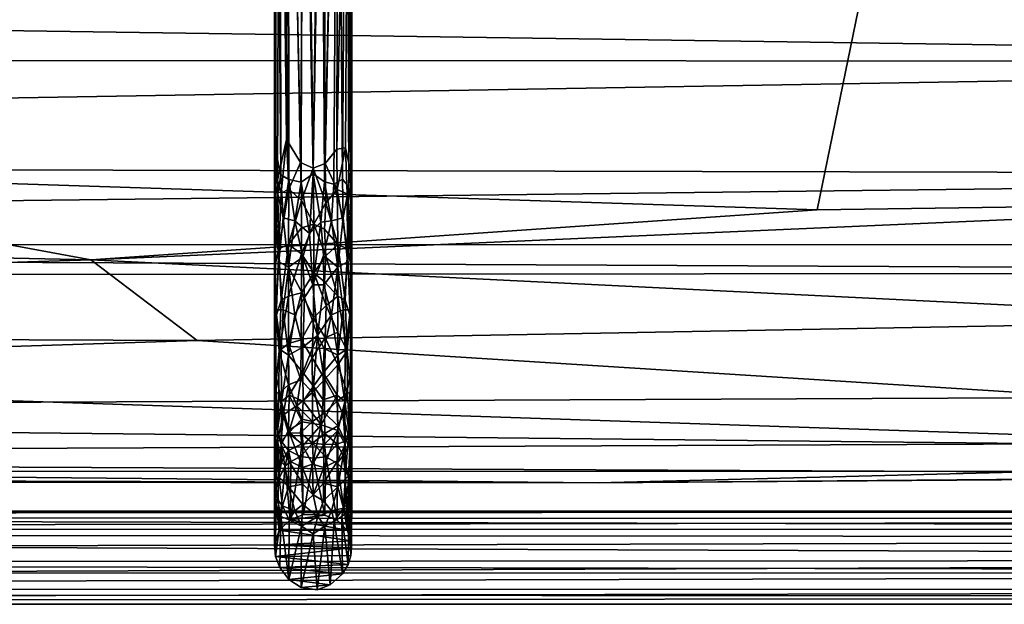
# Model space of a CAD drawing. Units: inches. Extents: x -18.3 to 18.3, y -14 to 20.5.
# Drawn here: x 3.2 to 7.2, y -14 to -11.6 of the extents above; entities that cross this region are included whole.
import ezdxf

# ---------------------------------------------------------------- set-up
doc = ezdxf.new("R2010")
doc.units = ezdxf.units.IN
doc.header["$MEASUREMENT"] = 0
doc.layers.add('SEAT-FABRIC', color=5, linetype='Continuous')
doc.layers.add('SEAT-FRAME', color=5, linetype='Continuous')

msp = doc.modelspace()

# ---------------------------------------------------------------- linework, layer by layer
at = {"layer": 'SEAT-FABRIC'}
for points in [[(1.5308, -12.2553, 17.3209), (7.5632, -6.9031, 16.9036), (-0.0073, -6.5645, 16.9314)], [(7.5632, -6.9031, 16.9036), (1.5308, -12.2553, 17.3209), (6.4309, -12.4152, 17.2961)], [(6.4309, -12.4152, 17.2961), (8.9135, -12.3804, 17.2388), (7.5632, -6.9031, 16.9036)], [(11.9972, -11.4303, 10.698), (11.8344, -11.8148, 10.7775), (-11.9563, -11.4711, 10.6982)], [(-11.9563, -11.4711, 10.6982), (11.8344, -11.8148, 10.7775), (-11.907, -11.8039, 10.7806)], [(-11.907, -11.8039, 10.7806), (11.8344, -11.8148, 10.7775), (-11.9389, -12.2188, 11.0312)], [(11.8344, -11.8148, 10.7775), (11.9336, -12.273, 11.0814), (-11.9389, -12.2188, 11.0312)], [(-11.9389, -12.2188, 11.0312), (11.9336, -12.273, 11.0814), (-11.8397, -12.5569, 11.4648)], [(11.9336, -12.273, 11.0814), (11.9017, -12.5546, 11.4758), (-11.8397, -12.5569, 11.4648)], [(-6.4135, -12.4022, 17.293), (3.4901, -12.6166, 17.2926), (1.5308, -12.2553, 17.3209)], [(6.4309, -12.4152, 17.2961), (1.5308, -12.2553, 17.3209), (3.4901, -12.6166, 17.2926)], [(8.4489, -12.861, 17.1336), (8.9135, -12.3804, 17.2388), (3.4901, -12.6166, 17.2926)], [(3.4901, -12.6166, 17.2926), (8.9135, -12.3804, 17.2388), (6.4309, -12.4152, 17.2961)], [(-5.602, -12.9056, 17.1664), (3.4901, -12.6166, 17.2926), (-6.4135, -12.4022, 17.293)], [(11.9017, -12.5546, 11.4758), (11.8608, -12.668, 11.7771), (-11.8397, -12.5569, 11.4648)], [(-11.8397, -12.5569, 11.4648), (11.8608, -12.668, 11.7771), (-11.6917, -12.6899, 11.8365)], [(3.9199, -12.9439, 17.1526), (3.4901, -12.6166, 17.2926), (-5.602, -12.9056, 17.1664)], [(3.9199, -12.9439, 17.1526), (8.4489, -12.861, 17.1336), (3.4901, -12.6166, 17.2926)], [(11.8608, -12.668, 11.7771), (11.7163, -13.4737, 15.7812), (-11.6917, -12.6899, 11.8365)], [(11.7163, -13.4737, 15.7812), (-11.7751, -13.4709, 15.7946), (-11.6917, -12.6899, 11.8365)], [(7.5717, -13.1746, 16.9368), (8.4489, -12.861, 17.1336), (3.9199, -12.9439, 17.1526)], [(-4.9735, -13.2291, 16.9036), (3.9199, -12.9439, 17.1526), (-5.602, -12.9056, 17.1664)], [(3.9199, -12.9439, 17.1526), (-4.9735, -13.2291, 16.9036), (7.5717, -13.1746, 16.9368)], [(7.5717, -13.1746, 16.9368), (-4.9735, -13.2291, 16.9036), (7.4123, -13.362, 16.6936)], [(-4.9735, -13.2291, 16.9036), (-5.2633, -13.417, 16.6065), (7.4123, -13.362, 16.6936)], [(7.2852, -13.4749, 16.4215), (7.4123, -13.362, 16.6936), (-5.2633, -13.417, 16.6065)], [(5.5437, -13.5192, 16.2282), (-5.2633, -13.417, 16.6065), (-8.8225, -13.478, 16.3526)], [(5.5437, -13.5192, 16.2282), (7.2852, -13.4749, 16.4215), (-5.2633, -13.417, 16.6065)], [(-11.7751, -13.4709, 15.7946), (11.7163, -13.4737, 15.7812), (5.5437, -13.5192, 16.2282)], [(-11.7751, -13.4709, 15.7946), (5.5437, -13.5192, 16.2282), (-9.3358, -13.5058, 16.0589)], [(11.8359, -13.4664, 15.9989), (5.5437, -13.5192, 16.2282), (11.7163, -13.4737, 15.7812)], [(5.5437, -13.5192, 16.2282), (11.8359, -13.4664, 15.9989), (7.2852, -13.4749, 16.4215)], [(-9.3358, -13.5058, 16.0589), (5.5437, -13.5192, 16.2282), (-8.8225, -13.478, 16.3526)]]:
    msp.add_3dface(points, dxfattribs=at)
at = {"layer": 'SEAT-FRAME'}
for points in [[(4.2352, -9.7962, 10.2634), (4.2341, -12.2525, 10.5506), (4.2546, -9.7895, 10.32)], [(4.2341, -12.2525, 10.5506), (4.2455, -12.2947, 10.6046), (4.2546, -9.7895, 10.32)], [(4.2355, -12.4051, 10.5429), (4.2341, -12.2525, 10.5506), (4.2352, -9.7962, 10.2634)], [(4.2389, -12.1817, 10.4904), (4.2352, -9.7962, 10.2634), (4.2388, -9.8032, 10.2055)], [(4.2355, -12.4051, 10.5429), (4.2352, -9.7962, 10.2634), (4.2389, -12.1817, 10.4904)], [(4.2389, -12.1817, 10.4904), (4.2388, -9.8032, 10.2055), (4.2597, -12.2736, 10.4545)], [(4.2388, -9.8032, 10.2055), (4.2556, -9.8081, 10.1639), (4.2597, -12.2736, 10.4545)], [(4.2455, -12.2947, 10.6046), (4.282, -12.1299, 10.6368), (4.2546, -9.7895, 10.32)], [(4.2546, -9.7895, 10.32), (4.282, -12.1299, 10.6368), (4.2902, -9.7843, 10.3631)], [(4.282, -12.1299, 10.6368), (4.3392, -12.2237, 10.6835), (4.2902, -9.7843, 10.3631)], [(4.3392, -12.2237, 10.6835), (4.359, -9.7804, 10.3957), (4.2902, -9.7843, 10.3631)], [(4.3899, -12.2469, 10.6957), (4.359, -9.7804, 10.3957), (4.3392, -12.2237, 10.6835)], [(4.359, -9.7804, 10.3957), (4.3899, -12.2469, 10.6957), (4.4332, -9.7808, 10.3923)], [(4.3899, -12.2469, 10.6957), (4.439, -12.227, 10.6851), (4.4332, -9.7808, 10.3923)], [(4.439, -12.227, 10.6851), (4.4916, -9.7845, 10.3617), (4.4332, -9.7808, 10.3923)], [(4.4862, -12.1696, 10.6509), (4.4916, -9.7845, 10.3617), (4.439, -12.227, 10.6851)], [(4.5356, -9.7912, 10.3054), (4.4916, -9.7845, 10.3617), (4.4862, -12.1696, 10.6509)], [(4.5208, -12.1637, 10.6123), (4.5356, -9.7912, 10.3054), (4.4862, -12.1696, 10.6509)], [(4.542, -12.2624, 10.5768), (4.5356, -9.7912, 10.3054), (4.5208, -12.1637, 10.6123)], [(4.5255, -9.8079, 10.1662), (4.5461, -9.8002, 10.23), (4.5338, -12.3218, 10.4864)], [(4.5338, -12.3218, 10.4864), (4.5461, -9.8002, 10.23), (4.543, -12.3788, 10.528)], [(4.5356, -9.7912, 10.3054), (4.542, -12.2624, 10.5768), (4.5461, -9.8002, 10.23)], [(4.542, -12.2624, 10.5768), (4.546, -12.1989, 10.5186), (4.5461, -9.8002, 10.23)], [(4.543, -12.3788, 10.528), (4.5461, -9.8002, 10.23), (4.546, -12.1989, 10.5186)], [(4.2556, -9.8081, 10.1639), (4.2884, -9.8129, 10.1243), (4.2914, -12.2919, 10.4212)], [(4.2597, -12.2736, 10.4545), (4.2556, -9.8081, 10.1639), (4.2914, -12.2919, 10.4212)], [(4.2914, -12.2919, 10.4212), (4.2884, -9.8129, 10.1243), (4.3417, -12.3027, 10.395)], [(4.3417, -12.3027, 10.395), (4.2884, -9.8129, 10.1243), (4.3468, -9.8166, 10.0937)], [(4.3894, -12.269, 10.3827), (4.3417, -12.3027, 10.395), (4.3468, -9.8166, 10.0937)], [(4.421, -9.817, 10.0903), (4.3894, -12.269, 10.3827), (4.3468, -9.8166, 10.0937)], [(4.3894, -12.269, 10.3827), (4.421, -9.817, 10.0903), (4.4365, -12.3012, 10.3942)], [(4.4365, -12.3012, 10.3942), (4.421, -9.817, 10.0903), (4.4898, -9.8131, 10.1229)], [(4.4742, -12.3106, 10.4144), (4.4365, -12.3012, 10.3942), (4.4898, -9.8131, 10.1229)], [(4.4898, -9.8131, 10.1229), (4.5091, -12.291, 10.4415), (4.4742, -12.3106, 10.4144)], [(4.5255, -9.8079, 10.1662), (4.5091, -12.291, 10.4415), (4.4898, -9.8131, 10.1229)], [(4.5338, -12.3218, 10.4864), (4.5091, -12.291, 10.4415), (4.5255, -9.8079, 10.1662)], [(4.26, -12.3478, 10.6462), (4.282, -12.1299, 10.6368), (4.2455, -12.2947, 10.6046)], [(4.2916, -12.3309, 10.6784), (4.282, -12.1299, 10.6368), (4.26, -12.3478, 10.6462)], [(4.3392, -12.2237, 10.6835), (4.282, -12.1299, 10.6368), (4.2916, -12.3309, 10.6784)], [(4.2467, -12.3509, 10.4932), (4.2355, -12.4051, 10.5429), (4.2389, -12.1817, 10.4904)], [(4.2467, -12.3509, 10.4932), (4.2389, -12.1817, 10.4904), (4.2597, -12.2736, 10.4545)], [(4.4862, -12.1696, 10.6509), (4.439, -12.227, 10.6851), (4.4878, -12.3323, 10.6794)], [(4.5208, -12.1637, 10.6123), (4.4862, -12.1696, 10.6509), (4.4878, -12.3323, 10.6794)], [(4.5282, -12.35, 10.6339), (4.5208, -12.1637, 10.6123), (4.4878, -12.3323, 10.6794)], [(4.542, -12.2624, 10.5768), (4.5208, -12.1637, 10.6123), (4.5282, -12.35, 10.6339)], [(4.546, -12.1989, 10.5186), (4.542, -12.2624, 10.5768), (4.5463, -12.7613, 10.7045)], [(4.5463, -12.7613, 10.7045), (4.543, -12.3788, 10.528), (4.546, -12.1989, 10.5186)], [(4.343, -12.3773, 10.7198), (4.3392, -12.2237, 10.6835), (4.2916, -12.3309, 10.6784)], [(4.3899, -12.2469, 10.6957), (4.3392, -12.2237, 10.6835), (4.343, -12.3773, 10.7198)], [(4.439, -12.227, 10.6851), (4.3899, -12.2469, 10.6957), (4.4408, -12.3865, 10.7209)], [(4.439, -12.227, 10.6851), (4.4408, -12.3865, 10.7209), (4.4878, -12.3323, 10.6794)], [(4.2337, -12.7613, 10.7045), (4.2341, -12.2525, 10.5506), (4.2355, -12.4051, 10.5429)], [(4.2368, -12.6376, 10.6847), (4.2341, -12.2525, 10.5506), (4.2337, -12.7613, 10.7045)], [(4.2455, -12.2947, 10.6046), (4.2341, -12.2525, 10.5506), (4.2368, -12.6376, 10.6847)], [(4.2597, -12.2736, 10.4545), (4.2685, -12.4472, 10.4808), (4.2467, -12.3509, 10.4932)], [(4.2597, -12.2736, 10.4545), (4.2914, -12.2919, 10.4212), (4.2685, -12.4472, 10.4808)], [(4.3417, -12.3027, 10.395), (4.3894, -12.269, 10.3827), (4.3753, -12.5111, 10.4401)], [(4.3923, -12.4725, 10.7573), (4.3899, -12.2469, 10.6957), (4.343, -12.3773, 10.7198)], [(4.3894, -12.269, 10.3827), (4.4205, -12.4643, 10.4297), (4.3753, -12.5111, 10.4401)], [(4.4365, -12.3012, 10.3942), (4.4205, -12.4643, 10.4297), (4.3894, -12.269, 10.3827)], [(4.3899, -12.2469, 10.6957), (4.3923, -12.4725, 10.7573), (4.4408, -12.3865, 10.7209)], [(4.542, -12.2624, 10.5768), (4.5282, -12.35, 10.6339), (4.5432, -12.6376, 10.6847)], [(4.542, -12.2624, 10.5768), (4.5432, -12.6376, 10.6847), (4.5463, -12.7613, 10.7045)], [(4.2516, -12.5733, 10.7064), (4.2455, -12.2947, 10.6046), (4.2368, -12.6376, 10.6847)], [(4.26, -12.3478, 10.6462), (4.2455, -12.2947, 10.6046), (4.2516, -12.5733, 10.7064)], [(4.2914, -12.2919, 10.4212), (4.3159, -12.4595, 10.4438), (4.2685, -12.4472, 10.4808)], [(4.2914, -12.2919, 10.4212), (4.3417, -12.3027, 10.395), (4.3159, -12.4595, 10.4438)], [(4.3417, -12.3027, 10.395), (4.3753, -12.5111, 10.4401), (4.3159, -12.4595, 10.4438)], [(4.4205, -12.4643, 10.4297), (4.4365, -12.3012, 10.3942), (4.4641, -12.4595, 10.4438)], [(4.4641, -12.4595, 10.4438), (4.4365, -12.3012, 10.3942), (4.4742, -12.3106, 10.4144)], [(4.4641, -12.4595, 10.4438), (4.4742, -12.3106, 10.4144), (4.5115, -12.4472, 10.4808)], [(4.5115, -12.4472, 10.4808), (4.4742, -12.3106, 10.4144), (4.5091, -12.291, 10.4415)], [(4.5115, -12.4472, 10.4808), (4.5091, -12.291, 10.4415), (4.5338, -12.3218, 10.4864)], [(4.2515, -12.6251, 10.5676), (4.2355, -12.4051, 10.5429), (4.2467, -12.3509, 10.4932)], [(4.2467, -12.3509, 10.4932), (4.2685, -12.4472, 10.4808), (4.2515, -12.6251, 10.5676)], [(4.2906, -12.5554, 10.7503), (4.2916, -12.3309, 10.6784), (4.2516, -12.5733, 10.7064)], [(4.2916, -12.3309, 10.6784), (4.26, -12.3478, 10.6462), (4.2516, -12.5733, 10.7064)], [(4.343, -12.3773, 10.7198), (4.2916, -12.3309, 10.6784), (4.2906, -12.5554, 10.7503)], [(4.4878, -12.3323, 10.6794), (4.4408, -12.3865, 10.7209), (4.4894, -12.5554, 10.7503)], [(4.5284, -12.5733, 10.7064), (4.5282, -12.35, 10.6339), (4.4878, -12.3323, 10.6794)], [(4.4894, -12.5554, 10.7503), (4.5284, -12.5733, 10.7064), (4.4878, -12.3323, 10.6794)], [(4.5285, -12.6251, 10.5676), (4.5115, -12.4472, 10.4808), (4.5338, -12.3218, 10.4864)], [(4.5282, -12.35, 10.6339), (4.5284, -12.5733, 10.7064), (4.5432, -12.6376, 10.6847)], [(4.5285, -12.6251, 10.5676), (4.5338, -12.3218, 10.4864), (4.543, -12.3788, 10.528)], [(4.3433, -12.4875, 10.7554), (4.343, -12.3773, 10.7198), (4.2906, -12.5554, 10.7503)], [(4.3923, -12.4725, 10.7573), (4.343, -12.3773, 10.7198), (4.3433, -12.4875, 10.7554)], [(4.4408, -12.3865, 10.7209), (4.3923, -12.4725, 10.7573), (4.4361, -12.4933, 10.7578)], [(4.4408, -12.3865, 10.7209), (4.4361, -12.4933, 10.7578), (4.4894, -12.5554, 10.7503)], [(4.541, -12.82, 10.6969), (4.5285, -12.6251, 10.5676), (4.543, -12.3788, 10.528)], [(4.541, -12.82, 10.6969), (4.543, -12.3788, 10.528), (4.5463, -12.7613, 10.7045)], [(4.2337, -12.7613, 10.7045), (4.2355, -12.4051, 10.5429), (4.239, -12.82, 10.6969)], [(4.239, -12.82, 10.6969), (4.2355, -12.4051, 10.5429), (4.2515, -12.6251, 10.5676)], [(4.2685, -12.4472, 10.4808), (4.2904, -12.6468, 10.5252), (4.2515, -12.6251, 10.5676)], [(4.2685, -12.4472, 10.4808), (4.3159, -12.4595, 10.4438), (4.2904, -12.6468, 10.5252)], [(4.3159, -12.4595, 10.4438), (4.3481, -12.6065, 10.4782), (4.2904, -12.6468, 10.5252)], [(4.3159, -12.4595, 10.4438), (4.3753, -12.5111, 10.4401), (4.3481, -12.6065, 10.4782)], [(4.3923, -12.6695, 10.8441), (4.3923, -12.4725, 10.7573), (4.3428, -12.5923, 10.7981)], [(4.3923, -12.4725, 10.7573), (4.3433, -12.4875, 10.7554), (4.3428, -12.5923, 10.7981)], [(4.3753, -12.5111, 10.4401), (4.4205, -12.4643, 10.4297), (4.3881, -12.7182, 10.5199)], [(4.4205, -12.4643, 10.4297), (4.4317, -12.6003, 10.4759), (4.3881, -12.7182, 10.5199)], [(4.3923, -12.4725, 10.7573), (4.3923, -12.6695, 10.8441), (4.4418, -12.6017, 10.8005)], [(4.4361, -12.4933, 10.7578), (4.3923, -12.4725, 10.7573), (4.4418, -12.6017, 10.8005)], [(4.4317, -12.6003, 10.4759), (4.4205, -12.4643, 10.4297), (4.4641, -12.4595, 10.4438)], [(4.4317, -12.6003, 10.4759), (4.4641, -12.4595, 10.4438), (4.4896, -12.6468, 10.5252)], [(4.4896, -12.6468, 10.5252), (4.4641, -12.4595, 10.4438), (4.5115, -12.4472, 10.4808)], [(4.4896, -12.6468, 10.5252), (4.5115, -12.4472, 10.4808), (4.5285, -12.6251, 10.5676)], [(4.3428, -12.5923, 10.7981), (4.3433, -12.4875, 10.7554), (4.2906, -12.5554, 10.7503)], [(4.3753, -12.5111, 10.4401), (4.3881, -12.7182, 10.5199), (4.3481, -12.6065, 10.4782)], [(4.4361, -12.4933, 10.7578), (4.4418, -12.6017, 10.8005), (4.4894, -12.5554, 10.7503)], [(4.2906, -12.5554, 10.7503), (4.2516, -12.5733, 10.7064), (4.2603, -12.7806, 10.8259)], [(4.2906, -12.7645, 10.8565), (4.2906, -12.5554, 10.7503), (4.2603, -12.7806, 10.8259)], [(4.3428, -12.5923, 10.7981), (4.2906, -12.5554, 10.7503), (4.2906, -12.7645, 10.8565)], [(4.4894, -12.5554, 10.7503), (4.4418, -12.6017, 10.8005), (4.4894, -12.7645, 10.8565)], [(4.5197, -12.7806, 10.8259), (4.5284, -12.5733, 10.7064), (4.4894, -12.5554, 10.7503)], [(4.4894, -12.7645, 10.8565), (4.5197, -12.7806, 10.8259), (4.4894, -12.5554, 10.7503)], [(4.2399, -12.8453, 10.8166), (4.2516, -12.5733, 10.7064), (4.2368, -12.6376, 10.6847)], [(4.2603, -12.7806, 10.8259), (4.2516, -12.5733, 10.7064), (4.2399, -12.8453, 10.8166)], [(4.3432, -12.7502, 10.881), (4.3428, -12.5923, 10.7981), (4.2906, -12.7645, 10.8565)], [(4.3923, -12.6695, 10.8441), (4.3428, -12.5923, 10.7981), (4.3432, -12.7502, 10.881)], [(4.5284, -12.5733, 10.7064), (4.5197, -12.7806, 10.8259), (4.5401, -12.8453, 10.8166)], [(4.5284, -12.5733, 10.7064), (4.5401, -12.8453, 10.8166), (4.5432, -12.6376, 10.6847)], [(4.2399, -12.8453, 10.8166), (4.2368, -12.6376, 10.6847), (4.2337, -12.7613, 10.7045)], [(4.2515, -12.6251, 10.5676), (4.2685, -12.8195, 10.6342), (4.239, -12.82, 10.6969)], [(4.2515, -12.6251, 10.5676), (4.2904, -12.6468, 10.5252), (4.2685, -12.8195, 10.6342)], [(4.3481, -12.6065, 10.4782), (4.3548, -12.7692, 10.5454), (4.2904, -12.6468, 10.5252)], [(4.3481, -12.6065, 10.4782), (4.3881, -12.7182, 10.5199), (4.3548, -12.7692, 10.5454)], [(4.3881, -12.7182, 10.5199), (4.4317, -12.6003, 10.4759), (4.4331, -12.7187, 10.5253)], [(4.4418, -12.6017, 10.8005), (4.3923, -12.6695, 10.8441), (4.4362, -12.7064, 10.8566)], [(4.4331, -12.7187, 10.5253), (4.4317, -12.6003, 10.4759), (4.4896, -12.6468, 10.5252)], [(4.4418, -12.6017, 10.8005), (4.4362, -12.7064, 10.8566), (4.4894, -12.7645, 10.8565)], [(4.5115, -12.8195, 10.6342), (4.4896, -12.6468, 10.5252), (4.5285, -12.6251, 10.5676)], [(4.5115, -12.8195, 10.6342), (4.5285, -12.6251, 10.5676), (4.541, -12.82, 10.6969)], [(4.5432, -12.6376, 10.6847), (4.5401, -12.8453, 10.8166), (4.5463, -12.7613, 10.7045)], [(4.2904, -12.6468, 10.5252), (4.3159, -12.8401, 10.601), (4.2685, -12.8195, 10.6342)], [(4.2904, -12.6468, 10.5252), (4.3548, -12.7692, 10.5454), (4.3159, -12.8401, 10.601)], [(4.3917, -12.8523, 10.959), (4.3923, -12.6695, 10.8441), (4.3432, -12.7502, 10.881)], [(4.3923, -12.6695, 10.8441), (4.3917, -12.8523, 10.959), (4.4422, -12.8019, 10.9127)], [(4.4362, -12.7064, 10.8566), (4.3923, -12.6695, 10.8441), (4.4422, -12.8019, 10.9127)], [(4.4641, -12.8401, 10.601), (4.4331, -12.7187, 10.5253), (4.4896, -12.6468, 10.5252)], [(4.4641, -12.8401, 10.601), (4.4896, -12.6468, 10.5252), (4.5115, -12.8195, 10.6342)], [(4.4362, -12.7064, 10.8566), (4.4422, -12.8019, 10.9127), (4.4894, -12.7645, 10.8565)], [(4.341, -12.9409, 11.0185), (4.3432, -12.7502, 10.881), (4.2905, -12.9555, 10.9944)], [(4.3432, -12.7502, 10.881), (4.2906, -12.7645, 10.8565), (4.2905, -12.9555, 10.9944)], [(4.3917, -12.8523, 10.959), (4.3432, -12.7502, 10.881), (4.341, -12.9409, 11.0185)], [(4.3881, -12.7182, 10.5199), (4.4074, -12.9235, 10.6292), (4.3548, -12.7692, 10.5454)], [(4.4074, -12.9235, 10.6292), (4.3881, -12.7182, 10.5199), (4.4331, -12.7187, 10.5253)], [(4.4074, -12.9235, 10.6292), (4.4331, -12.7187, 10.5253), (4.4641, -12.8401, 10.601)], [(4.2337, -12.7613, 10.7045), (4.239, -12.82, 10.6969), (4.2393, -13.0825, 10.8835)], [(4.2399, -12.8453, 10.8166), (4.2337, -12.7613, 10.7045), (4.2338, -13.2869, 11.1455)], [(4.2338, -13.2869, 11.1455), (4.2337, -12.7613, 10.7045), (4.2393, -13.0825, 10.8835)], [(4.2603, -12.7806, 10.8259), (4.2399, -12.8453, 10.8166), (4.2518, -12.9859, 10.9586)], [(4.2905, -12.9555, 10.9944), (4.2906, -12.7645, 10.8565), (4.2518, -12.9859, 10.9586)], [(4.2906, -12.7645, 10.8565), (4.2603, -12.7806, 10.8259), (4.2518, -12.9859, 10.9586)], [(4.3159, -12.8401, 10.601), (4.3548, -12.7692, 10.5454), (4.3483, -12.9706, 10.6655)], [(4.3548, -12.7692, 10.5454), (4.4074, -12.9235, 10.6292), (4.3483, -12.9706, 10.6655)], [(4.4894, -12.7645, 10.8565), (4.4422, -12.8019, 10.9127), (4.4895, -12.9104, 10.959)], [(4.4895, -12.9104, 10.959), (4.5282, -12.9859, 10.9586), (4.4894, -12.7645, 10.8565)], [(4.5282, -12.9859, 10.9586), (4.5197, -12.7806, 10.8259), (4.4894, -12.7645, 10.8565)], [(4.5401, -12.8453, 10.8166), (4.5197, -12.7806, 10.8259), (4.5282, -12.9859, 10.9586)], [(4.5463, -12.7613, 10.7045), (4.5401, -12.8453, 10.8166), (4.5462, -13.2869, 11.1455)], [(4.5407, -13.0825, 10.8835), (4.541, -12.82, 10.6969), (4.5463, -12.7613, 10.7045)], [(4.5462, -13.2869, 11.1455), (4.5407, -13.0825, 10.8835), (4.5463, -12.7613, 10.7045)], [(4.2685, -12.8195, 10.6342), (4.2599, -12.9822, 10.7513), (4.239, -12.82, 10.6969)], [(4.239, -12.82, 10.6969), (4.2599, -12.9822, 10.7513), (4.2393, -13.0825, 10.8835)], [(4.2685, -12.8195, 10.6342), (4.2904, -13.0034, 10.7237), (4.2599, -12.9822, 10.7513)], [(4.2685, -12.8195, 10.6342), (4.3159, -12.8401, 10.601), (4.2904, -13.0034, 10.7237)], [(4.4422, -12.8019, 10.9127), (4.3917, -12.8523, 10.959), (4.439, -12.9333, 11.012)], [(4.4422, -12.8019, 10.9127), (4.439, -12.9333, 11.012), (4.4895, -12.9104, 10.959)], [(4.4896, -13.0034, 10.7237), (4.4641, -12.8401, 10.601), (4.5115, -12.8195, 10.6342)], [(4.4896, -13.0034, 10.7237), (4.5115, -12.8195, 10.6342), (4.5201, -12.9822, 10.7513)], [(4.5201, -12.9822, 10.7513), (4.5115, -12.8195, 10.6342), (4.541, -12.82, 10.6969)], [(4.5407, -13.0825, 10.8835), (4.5201, -12.9822, 10.7513), (4.541, -12.82, 10.6969)], [(4.2366, -13.1517, 11.0518), (4.2399, -12.8453, 10.8166), (4.2338, -13.2869, 11.1455)], [(4.2518, -12.9859, 10.9586), (4.2399, -12.8453, 10.8166), (4.2366, -13.1517, 11.0518)], [(4.3159, -12.8401, 10.601), (4.3483, -12.9706, 10.6655), (4.2904, -13.0034, 10.7237)], [(4.3863, -13.0139, 11.0977), (4.3917, -12.8523, 10.959), (4.341, -12.9409, 11.0185)], [(4.3917, -12.8523, 10.959), (4.3863, -13.0139, 11.0977), (4.439, -12.9333, 11.012)], [(4.434, -12.9754, 10.6698), (4.4074, -12.9235, 10.6292), (4.4641, -12.8401, 10.601)], [(4.434, -12.9754, 10.6698), (4.4641, -12.8401, 10.601), (4.4896, -13.0034, 10.7237)], [(4.5401, -12.8453, 10.8166), (4.5282, -12.9859, 10.9586), (4.5434, -13.1517, 11.0518)], [(4.5401, -12.8453, 10.8166), (4.5434, -13.1517, 11.0518), (4.5462, -13.2869, 11.1455)], [(4.4895, -12.9104, 10.959), (4.439, -12.9333, 11.012), (4.4895, -13.0419, 11.0738)], [(4.4895, -13.0419, 11.0738), (4.5282, -12.9859, 10.9586), (4.4895, -12.9104, 10.959)], [(4.2518, -12.9859, 10.9586), (4.2906, -13.1224, 11.1606), (4.2905, -12.9555, 10.9944)], [(4.2905, -12.9555, 10.9944), (4.3399, -13.1021, 11.1784), (4.341, -12.9409, 11.0185)], [(4.2906, -13.1224, 11.1606), (4.3399, -13.1021, 11.1784), (4.2905, -12.9555, 10.9944)], [(4.3399, -13.1021, 11.1784), (4.3863, -13.0139, 11.0977), (4.341, -12.9409, 11.0185)], [(4.348, -13.0737, 10.7403), (4.4074, -12.9235, 10.6292), (4.3917, -13.1281, 10.7788)], [(4.348, -13.0737, 10.7403), (4.3483, -12.9706, 10.6655), (4.4074, -12.9235, 10.6292)], [(4.3863, -13.0139, 11.0977), (4.437, -13.1002, 11.1783), (4.439, -12.9333, 11.012)], [(4.3917, -13.1281, 10.7788), (4.4074, -12.9235, 10.6292), (4.4308, -13.0742, 10.7401)], [(4.4308, -13.0742, 10.7401), (4.4074, -12.9235, 10.6292), (4.434, -12.9754, 10.6698)], [(4.439, -12.9333, 11.012), (4.437, -13.1002, 11.1783), (4.4895, -13.0419, 11.0738)], [(4.2366, -13.1517, 11.0518), (4.2516, -13.1584, 11.1298), (4.2518, -12.9859, 10.9586)], [(4.2599, -12.9822, 10.7513), (4.2614, -13.1901, 10.9247), (4.2393, -13.0825, 10.8835)], [(4.2516, -13.1584, 11.1298), (4.2906, -13.1224, 11.1606), (4.2518, -12.9859, 10.9586)], [(4.2599, -12.9822, 10.7513), (4.2904, -13.0034, 10.7237), (4.2614, -13.1901, 10.9247)], [(4.3483, -12.9706, 10.6655), (4.348, -13.0737, 10.7403), (4.2904, -13.0034, 10.7237)], [(4.4308, -13.0742, 10.7401), (4.434, -12.9754, 10.6698), (4.4896, -13.0034, 10.7237)], [(4.4895, -13.0419, 11.0738), (4.5284, -13.1584, 11.1298), (4.5282, -12.9859, 10.9586)], [(4.5186, -13.1901, 10.9247), (4.4896, -13.0034, 10.7237), (4.5201, -12.9822, 10.7513)], [(4.5186, -13.1901, 10.9247), (4.5201, -12.9822, 10.7513), (4.5407, -13.0825, 10.8835)], [(4.5282, -12.9859, 10.9586), (4.5284, -13.1584, 11.1298), (4.5434, -13.1517, 11.0518)], [(4.2904, -13.0034, 10.7237), (4.2927, -13.1642, 10.8541), (4.2614, -13.1901, 10.9247)], [(4.2904, -13.0034, 10.7237), (4.348, -13.0737, 10.7403), (4.2927, -13.1642, 10.8541)], [(4.3399, -13.1021, 11.1784), (4.3877, -13.1543, 11.2581), (4.3863, -13.0139, 11.0977)], [(4.3863, -13.0139, 11.0977), (4.3877, -13.1543, 11.2581), (4.437, -13.1002, 11.1783)], [(4.4873, -13.1642, 10.8541), (4.4308, -13.0742, 10.7401), (4.4896, -13.0034, 10.7237)], [(4.4873, -13.1642, 10.8541), (4.4896, -13.0034, 10.7237), (4.5186, -13.1901, 10.9247)], [(4.348, -13.0737, 10.7403), (4.3498, -13.1889, 10.8379), (4.2927, -13.1642, 10.8541)], [(4.3498, -13.1889, 10.8379), (4.348, -13.0737, 10.7403), (4.3917, -13.1281, 10.7788)], [(4.4308, -13.0742, 10.7401), (4.4299, -13.1841, 10.8334), (4.3917, -13.1281, 10.7788)], [(4.4299, -13.1841, 10.8334), (4.4308, -13.0742, 10.7401), (4.4873, -13.1642, 10.8541)], [(4.437, -13.1002, 11.1783), (4.4873, -13.1888, 11.2465), (4.4895, -13.0419, 11.0738)], [(4.4895, -13.0419, 11.0738), (4.4873, -13.1888, 11.2465), (4.5284, -13.1584, 11.1298)], [(4.2454, -13.3071, 11.0971), (4.2338, -13.2869, 11.1455), (4.2393, -13.0825, 10.8835)], [(4.2614, -13.1901, 10.9247), (4.2454, -13.3071, 11.0971), (4.2393, -13.0825, 10.8835)], [(4.2906, -13.1224, 11.1606), (4.3239, -13.2083, 11.3108), (4.3399, -13.1021, 11.1784)], [(4.3239, -13.2083, 11.3108), (4.3877, -13.1543, 11.2581), (4.3399, -13.1021, 11.1784)], [(4.3877, -13.1543, 11.2581), (4.4365, -13.2366, 11.3648), (4.437, -13.1002, 11.1783)], [(4.437, -13.1002, 11.1783), (4.4365, -13.2366, 11.3648), (4.4873, -13.1888, 11.2465)], [(4.5186, -13.1901, 10.9247), (4.5407, -13.0825, 10.8835), (4.5346, -13.3071, 11.0971)], [(4.5407, -13.0825, 10.8835), (4.5462, -13.2869, 11.1455), (4.5346, -13.3071, 11.0971)], [(4.2338, -13.2869, 11.1455), (4.2368, -13.3771, 11.3647), (4.2366, -13.1517, 11.0518)], [(4.2366, -13.1517, 11.0518), (4.2459, -13.3488, 11.3745), (4.2516, -13.1584, 11.1298)], [(4.2366, -13.1517, 11.0518), (4.2368, -13.3771, 11.3647), (4.2459, -13.3488, 11.3745)], [(4.2516, -13.1584, 11.1298), (4.2685, -13.2445, 11.2859), (4.2906, -13.1224, 11.1606)], [(4.2685, -13.2445, 11.2859), (4.3239, -13.2083, 11.3108), (4.2906, -13.1224, 11.1606)], [(4.3239, -13.2083, 11.3108), (4.3877, -13.2709, 11.4393), (4.3877, -13.1543, 11.2581)], [(4.3917, -13.1281, 10.7788), (4.4222, -13.2845, 10.9292), (4.3498, -13.1889, 10.8379)], [(4.3877, -13.1543, 11.2581), (4.3877, -13.2709, 11.4393), (4.4365, -13.2366, 11.3648)], [(4.3917, -13.1281, 10.7788), (4.4299, -13.1841, 10.8334), (4.4222, -13.2845, 10.9292)], [(4.5284, -13.1584, 11.1298), (4.5401, -13.3603, 11.3654), (4.5434, -13.1517, 11.0518)], [(4.5434, -13.1517, 11.0518), (4.5401, -13.3603, 11.3654), (4.5462, -13.2869, 11.1455)], [(4.2614, -13.1901, 10.9247), (4.2599, -13.3647, 11.1316), (4.2454, -13.3071, 11.0971)], [(4.2516, -13.1584, 11.1298), (4.2459, -13.3488, 11.3745), (4.2685, -13.2445, 11.2859)], [(4.2904, -13.3076, 11.0033), (4.2599, -13.3647, 11.1316), (4.2614, -13.1901, 10.9247)], [(4.2927, -13.1642, 10.8541), (4.2904, -13.3076, 11.0033), (4.2614, -13.1901, 10.9247)], [(4.3453, -13.2731, 10.9233), (4.2904, -13.3076, 11.0033), (4.2927, -13.1642, 10.8541)], [(4.3498, -13.1889, 10.8379), (4.3453, -13.2731, 10.9233), (4.2927, -13.1642, 10.8541)], [(4.4222, -13.2845, 10.9292), (4.3453, -13.2731, 10.9233), (4.3498, -13.1889, 10.8379)], [(4.4222, -13.2845, 10.9292), (4.4299, -13.1841, 10.8334), (4.4873, -13.1642, 10.8541)], [(4.4222, -13.2845, 10.9292), (4.4873, -13.1642, 10.8541), (4.4896, -13.3076, 11.0033)], [(4.4365, -13.2366, 11.3648), (4.4895, -13.2887, 11.3989), (4.4873, -13.1888, 11.2465)], [(4.4873, -13.1888, 11.2465), (4.5115, -13.2445, 11.2859), (4.5284, -13.1584, 11.1298)], [(4.4896, -13.3076, 11.0033), (4.4873, -13.1642, 10.8541), (4.5186, -13.1901, 10.9247)], [(4.4873, -13.1888, 11.2465), (4.4895, -13.2887, 11.3989), (4.5115, -13.2445, 11.2859)], [(4.4896, -13.3076, 11.0033), (4.5186, -13.1901, 10.9247), (4.5201, -13.3647, 11.1316)], [(4.5115, -13.2445, 11.2859), (4.5401, -13.3603, 11.3654), (4.5284, -13.1584, 11.1298)], [(4.5201, -13.3647, 11.1316), (4.5186, -13.1901, 10.9247), (4.5346, -13.3071, 11.0971)], [(4.2685, -13.2445, 11.2859), (4.2906, -13.3186, 11.4521), (4.3239, -13.2083, 11.3108)], [(4.2906, -13.3186, 11.4521), (4.3438, -13.2622, 11.41), (4.3239, -13.2083, 11.3108)], [(4.3438, -13.2622, 11.41), (4.3877, -13.2709, 11.4393), (4.3239, -13.2083, 11.3108)], [(4.2459, -13.3488, 11.3745), (4.2603, -13.3503, 11.4382), (4.2685, -13.2445, 11.2859)], [(4.2685, -13.2445, 11.2859), (4.2603, -13.3503, 11.4382), (4.2906, -13.3186, 11.4521)], [(4.3453, -13.2731, 10.9233), (4.3487, -13.3693, 11.0322), (4.2904, -13.3076, 11.0033)], [(4.3386, -13.3175, 11.5121), (4.3438, -13.2622, 11.41), (4.2906, -13.3186, 11.4521)], [(4.3386, -13.3175, 11.5121), (4.3877, -13.2709, 11.4393), (4.3438, -13.2622, 11.41)], [(4.3877, -13.3596, 11.6354), (4.3877, -13.2709, 11.4393), (4.3386, -13.3175, 11.5121)], [(4.4222, -13.2845, 10.9292), (4.3487, -13.3693, 11.0322), (4.3453, -13.2731, 10.9233)], [(4.3877, -13.2709, 11.4393), (4.4371, -13.3201, 11.5214), (4.4365, -13.2366, 11.3648)], [(4.3877, -13.2709, 11.4393), (4.3877, -13.3596, 11.6354), (4.4371, -13.3201, 11.5214)], [(4.4365, -13.2366, 11.3648), (4.4371, -13.3201, 11.5214), (4.4895, -13.2887, 11.3989)], [(4.4895, -13.2887, 11.3989), (4.5197, -13.3503, 11.4382), (4.5115, -13.2445, 11.2859)], [(4.5115, -13.2445, 11.2859), (4.5197, -13.3503, 11.4382), (4.5401, -13.3603, 11.3654)], [(4.2338, -13.2869, 11.1455), (4.2337, -13.5219, 11.5937), (4.2368, -13.3771, 11.3647)], [(4.2358, -13.5102, 11.5027), (4.2337, -13.5219, 11.5937), (4.2338, -13.2869, 11.1455)], [(4.2515, -13.4949, 11.3673), (4.2358, -13.5102, 11.5027), (4.2338, -13.2869, 11.1455)], [(4.2454, -13.3071, 11.0971), (4.2515, -13.4949, 11.3673), (4.2338, -13.2869, 11.1455)], [(4.2599, -13.3647, 11.1316), (4.2515, -13.4949, 11.3673), (4.2454, -13.3071, 11.0971)], [(4.2904, -13.3076, 11.0033), (4.2905, -13.4297, 11.1657), (4.2599, -13.3647, 11.1316)], [(4.347, -13.4574, 11.1535), (4.2905, -13.4297, 11.1657), (4.2904, -13.3076, 11.0033)], [(4.3487, -13.3693, 11.0322), (4.347, -13.4574, 11.1535), (4.2904, -13.3076, 11.0033)], [(4.4222, -13.2845, 10.9292), (4.3868, -13.4437, 11.1239), (4.3487, -13.3693, 11.0322)], [(4.3868, -13.4437, 11.1239), (4.4222, -13.2845, 10.9292), (4.4315, -13.3664, 11.0287)], [(4.4315, -13.3664, 11.0287), (4.4222, -13.2845, 10.9292), (4.4896, -13.3076, 11.0033)], [(4.433, -13.4574, 11.1535), (4.4315, -13.3664, 11.0287), (4.4896, -13.3076, 11.0033)], [(4.433, -13.4574, 11.1535), (4.4896, -13.3076, 11.0033), (4.4895, -13.4297, 11.1657)], [(4.4371, -13.3201, 11.5214), (4.4873, -13.3634, 11.5511), (4.4895, -13.2887, 11.3989)], [(4.4895, -13.2887, 11.3989), (4.4873, -13.3634, 11.5511), (4.5197, -13.3503, 11.4382)], [(4.4895, -13.4297, 11.1657), (4.4896, -13.3076, 11.0033), (4.5201, -13.3647, 11.1316)], [(4.5346, -13.3071, 11.0971), (4.541, -13.4818, 11.4083), (4.5201, -13.5048, 11.3589)], [(4.5346, -13.3071, 11.0971), (4.5201, -13.5048, 11.3589), (4.5201, -13.3647, 11.1316)], [(4.5462, -13.2869, 11.1455), (4.541, -13.4818, 11.4083), (4.5346, -13.3071, 11.0971)], [(4.5401, -13.3603, 11.3654), (4.5462, -13.5509, 11.6558), (4.5462, -13.2869, 11.1455)], [(4.5462, -13.2869, 11.1455), (4.5462, -13.5509, 11.6558), (4.541, -13.4818, 11.4083)], [(4.2368, -13.3771, 11.3647), (4.24, -13.4799, 11.6404), (4.2459, -13.3488, 11.3745)], [(4.2459, -13.3488, 11.3745), (4.24, -13.4799, 11.6404), (4.2614, -13.4364, 11.6467)], [(4.2459, -13.3488, 11.3745), (4.2614, -13.4364, 11.6467), (4.2603, -13.3503, 11.4382)], [(4.2603, -13.3503, 11.4382), (4.2905, -13.3882, 11.6112), (4.2906, -13.3186, 11.4521)], [(4.2603, -13.3503, 11.4382), (4.2614, -13.4364, 11.6467), (4.2905, -13.3882, 11.6112)], [(4.2906, -13.3186, 11.4521), (4.2905, -13.3882, 11.6112), (4.344, -13.3619, 11.6227)], [(4.344, -13.3619, 11.6227), (4.3386, -13.3175, 11.5121), (4.2906, -13.3186, 11.4521)], [(4.344, -13.3619, 11.6227), (4.3877, -13.3596, 11.6354), (4.3386, -13.3175, 11.5121)], [(4.3877, -13.3596, 11.6354), (4.4365, -13.364, 11.6276), (4.4371, -13.3201, 11.5214)], [(4.4371, -13.3201, 11.5214), (4.4365, -13.364, 11.6276), (4.4873, -13.3634, 11.5511)], [(4.4873, -13.3634, 11.5511), (4.5115, -13.4084, 11.6022), (4.5197, -13.3503, 11.4382)], [(4.5197, -13.3503, 11.4382), (4.5115, -13.4084, 11.6022), (4.5401, -13.3603, 11.3654)], [(4.2337, -13.5219, 11.5937), (4.24, -13.4799, 11.6404), (4.2368, -13.3771, 11.3647)], [(4.2904, -13.5353, 11.3421), (4.2515, -13.4949, 11.3673), (4.2599, -13.3647, 11.1316)], [(4.2905, -13.4297, 11.1657), (4.2904, -13.5353, 11.3421), (4.2599, -13.3647, 11.1316)], [(4.2614, -13.4364, 11.6467), (4.2763, -13.4506, 11.7595), (4.2905, -13.3882, 11.6112)], [(4.2905, -13.3882, 11.6112), (4.2763, -13.4506, 11.7595), (4.2993, -13.4331, 11.7715)], [(4.2905, -13.3882, 11.6112), (4.3388, -13.4133, 11.7778), (4.344, -13.3619, 11.6227)], [(4.2905, -13.3882, 11.6112), (4.2993, -13.4331, 11.7715), (4.3388, -13.4133, 11.7778)], [(4.3877, -13.3596, 11.6354), (4.344, -13.3619, 11.6227), (4.3388, -13.4133, 11.7778)], [(4.39, -13.4195, 11.8447), (4.3877, -13.3596, 11.6354), (4.3388, -13.4133, 11.7778)], [(4.3868, -13.4437, 11.1239), (4.347, -13.4574, 11.1535), (4.3487, -13.3693, 11.0322)], [(4.3868, -13.4437, 11.1239), (4.4315, -13.3664, 11.0287), (4.433, -13.4574, 11.1535)], [(4.3877, -13.3596, 11.6354), (4.4416, -13.4149, 11.7824), (4.4365, -13.364, 11.6276)], [(4.3877, -13.3596, 11.6354), (4.39, -13.4195, 11.8447), (4.4416, -13.4149, 11.7824)], [(4.4365, -13.364, 11.6276), (4.4416, -13.4149, 11.7824), (4.4873, -13.3634, 11.5511)], [(4.4416, -13.4149, 11.7824), (4.487, -13.4394, 11.7801), (4.4873, -13.3634, 11.5511)], [(4.4873, -13.3634, 11.5511), (4.487, -13.4394, 11.7801), (4.5115, -13.4084, 11.6022)], [(4.4896, -13.5353, 11.3421), (4.4895, -13.4297, 11.1657), (4.5201, -13.3647, 11.1316)], [(4.5201, -13.3647, 11.1316), (4.5201, -13.5048, 11.3589), (4.4896, -13.5353, 11.3421)], [(4.5115, -13.4084, 11.6022), (4.5337, -13.4894, 11.715), (4.5401, -13.3603, 11.3654)], [(4.5337, -13.4894, 11.715), (4.5429, -13.5188, 11.715), (4.5401, -13.3603, 11.3654)], [(4.5401, -13.3603, 11.3654), (4.5429, -13.5188, 11.715), (4.5462, -13.5509, 11.6558)], [(4.2763, -13.4506, 11.7595), (4.2964, -13.6691, 12.902), (4.2993, -13.4331, 11.7715)], [(4.348, -13.5244, 11.2614), (4.2904, -13.5353, 11.3421), (4.2905, -13.4297, 11.1657)], [(4.347, -13.4574, 11.1535), (4.348, -13.5244, 11.2614), (4.2905, -13.4297, 11.1657)], [(4.2993, -13.4331, 11.7715), (4.2964, -13.6691, 12.902), (4.3388, -13.4133, 11.7778)], [(4.3388, -13.4133, 11.7778), (4.2964, -13.6691, 12.902), (4.3511, -13.6479, 12.9373)], [(4.39, -13.4195, 11.8447), (4.3388, -13.4133, 11.7778), (4.3511, -13.6479, 12.9373)], [(4.4368, -13.6505, 12.9326), (4.39, -13.4195, 11.8447), (4.3511, -13.6479, 12.9373)], [(4.4416, -13.4149, 11.7824), (4.39, -13.4195, 11.8447), (4.4368, -13.6505, 12.9326)], [(4.4322, -13.5206, 11.255), (4.4895, -13.4297, 11.1657), (4.4896, -13.5353, 11.3421)], [(4.4322, -13.5206, 11.255), (4.433, -13.4574, 11.1535), (4.4895, -13.4297, 11.1657)], [(4.4872, -13.6711, 12.8987), (4.4416, -13.4149, 11.7824), (4.4368, -13.6505, 12.9326)], [(4.487, -13.4394, 11.7801), (4.4416, -13.4149, 11.7824), (4.4872, -13.6711, 12.8987)], [(4.487, -13.4394, 11.7801), (4.5196, -13.472, 11.7629), (4.5115, -13.4084, 11.6022)], [(4.5115, -13.4084, 11.6022), (4.5196, -13.472, 11.7629), (4.5337, -13.4894, 11.715)], [(4.24, -13.4799, 11.6404), (4.2468, -13.5113, 11.8258), (4.2614, -13.4364, 11.6467)], [(4.2614, -13.4364, 11.6467), (4.2468, -13.5113, 11.8258), (4.2763, -13.4506, 11.7595)], [(4.2468, -13.5113, 11.8258), (4.253, -13.7106, 12.8613), (4.2763, -13.4506, 11.7595)], [(4.253, -13.7106, 12.8613), (4.2964, -13.6691, 12.902), (4.2763, -13.4506, 11.7595)], [(4.3868, -13.4437, 11.1239), (4.3898, -13.5674, 11.3314), (4.347, -13.4574, 11.1535)], [(4.347, -13.4574, 11.1535), (4.3898, -13.5674, 11.3314), (4.348, -13.5244, 11.2614)], [(4.3898, -13.5674, 11.3314), (4.3868, -13.4437, 11.1239), (4.433, -13.4574, 11.1535)], [(4.3898, -13.5674, 11.3314), (4.433, -13.4574, 11.1535), (4.4322, -13.5206, 11.255)], [(4.487, -13.4394, 11.7801), (4.5275, -13.7115, 12.8595), (4.5196, -13.472, 11.7629)], [(4.4872, -13.6711, 12.8987), (4.5275, -13.7115, 12.8595), (4.487, -13.4394, 11.7801)], [(4.5337, -13.4894, 11.715), (4.5196, -13.472, 11.7629), (4.5275, -13.7115, 12.8595)], [(4.2337, -13.5219, 11.5937), (4.2348, -13.5561, 11.8161), (4.24, -13.4799, 11.6404)], [(4.2358, -13.5102, 11.5027), (4.2383, -13.6091, 11.8056), (4.2337, -13.5219, 11.5937)], [(4.2468, -13.5113, 11.8258), (4.24, -13.4799, 11.6404), (4.2348, -13.5561, 11.8161)], [(4.2348, -13.5561, 11.8161), (4.253, -13.7106, 12.8613), (4.2468, -13.5113, 11.8258)], [(4.2358, -13.5102, 11.5027), (4.2515, -13.4949, 11.3673), (4.2452, -13.5867, 11.6293)], [(4.2383, -13.6091, 11.8056), (4.2358, -13.5102, 11.5027), (4.2452, -13.5867, 11.6293)], [(4.2452, -13.5867, 11.6293), (4.2515, -13.4949, 11.3673), (4.2662, -13.6119, 11.5865)], [(4.2515, -13.4949, 11.3673), (4.2904, -13.5353, 11.3421), (4.2662, -13.6119, 11.5865)], [(4.5201, -13.5048, 11.3589), (4.5132, -13.6219, 11.6117), (4.4896, -13.5353, 11.3421)], [(4.541, -13.4818, 11.4083), (4.5332, -13.5986, 11.653), (4.5132, -13.6219, 11.6117)], [(4.541, -13.4818, 11.4083), (4.5132, -13.6219, 11.6117), (4.5201, -13.5048, 11.3589)], [(4.5429, -13.5188, 11.715), (4.5337, -13.4894, 11.715), (4.5275, -13.7115, 12.8595)], [(4.541, -13.4818, 11.4083), (4.5462, -13.5509, 11.6558), (4.5332, -13.5986, 11.653)], [(4.2337, -13.5219, 11.5937), (4.2332, -13.7723, 12.8313), (4.2348, -13.5561, 11.8161)], [(4.2383, -13.6091, 11.8056), (4.2332, -13.7723, 12.8313), (4.2337, -13.5219, 11.5937)], [(4.2662, -13.6119, 11.5865), (4.2904, -13.5353, 11.3421), (4.3159, -13.6321, 11.5219)], [(4.348, -13.5244, 11.2614), (4.3484, -13.6068, 11.4227), (4.2904, -13.5353, 11.3421)], [(4.2904, -13.5353, 11.3421), (4.3484, -13.6068, 11.4227), (4.3159, -13.6321, 11.5219)], [(4.3898, -13.5674, 11.3314), (4.3484, -13.6068, 11.4227), (4.348, -13.5244, 11.2614)], [(4.3898, -13.5674, 11.3314), (4.4322, -13.5206, 11.255), (4.4321, -13.5928, 11.3939)], [(4.4321, -13.5928, 11.3939), (4.4322, -13.5206, 11.255), (4.4896, -13.5353, 11.3421)], [(4.4641, -13.6321, 11.5219), (4.4321, -13.5928, 11.3939), (4.4896, -13.5353, 11.3421)], [(4.4896, -13.5353, 11.3421), (4.5132, -13.6219, 11.6117), (4.4641, -13.6321, 11.5219)], [(4.5433, -13.7538, 12.8376), (4.5429, -13.5188, 11.715), (4.5275, -13.7115, 12.8595)], [(4.5462, -13.5509, 11.6558), (4.5414, -13.602, 11.8071), (4.5332, -13.5986, 11.653)], [(4.5414, -13.602, 11.8071), (4.5462, -13.5509, 11.6558), (4.5459, -13.7823, 12.8295)], [(4.5429, -13.5188, 11.715), (4.5433, -13.7538, 12.8376), (4.5452, -13.5713, 11.8061)], [(4.5429, -13.5188, 11.715), (4.5452, -13.5713, 11.8061), (4.5462, -13.5509, 11.6558)], [(4.5459, -13.7823, 12.8295), (4.5462, -13.5509, 11.6558), (4.5452, -13.5713, 11.8061)], [(4.253, -13.7106, 12.8613), (4.2348, -13.5561, 11.8161), (4.2332, -13.7723, 12.8313)], [(4.2383, -13.6091, 11.8056), (4.2452, -13.5867, 11.6293), (4.2592, -13.6563, 11.7959)], [(4.2452, -13.5867, 11.6293), (4.2662, -13.6119, 11.5865), (4.2592, -13.6563, 11.7959)], [(4.3484, -13.6068, 11.4227), (4.3898, -13.5674, 11.3314), (4.4089, -13.6562, 11.5378)], [(4.4089, -13.6562, 11.5378), (4.3898, -13.5674, 11.3314), (4.4321, -13.5928, 11.3939)], [(4.4089, -13.6562, 11.5378), (4.4321, -13.5928, 11.3939), (4.4641, -13.6321, 11.5219)], [(4.5452, -13.5713, 11.8061), (4.5433, -13.7538, 12.8376), (4.5459, -13.7823, 12.8295)], [(15.9557, -13.6327, 13.0466), (-15.9698, -13.6335, 12.9686), (-15.9657, -13.653, 13.1046)], [(15.9557, -13.6327, 13.0466), (15.9515, -13.6365, 12.9709), (-15.9698, -13.6335, 12.9686)], [(15.9515, -13.6365, 12.9709), (15.9333, -13.7062, 12.8588), (-15.9698, -13.6335, 12.9686)], [(15.9333, -13.7062, 12.8588), (-15.9136, -13.711, 12.8567), (-15.9698, -13.6335, 12.9686)], [(-15.9657, -13.653, 13.1046), (15.946, -13.6672, 13.1231), (15.9557, -13.6327, 13.0466)], [(4.2371, -13.8173, 12.8254), (4.2332, -13.7723, 12.8313), (4.2383, -13.6091, 11.8056)], [(4.2592, -13.6563, 11.7959), (4.2371, -13.8173, 12.8254), (4.2383, -13.6091, 11.8056)], [(4.2662, -13.6119, 11.5865), (4.2926, -13.6696, 11.6866), (4.2592, -13.6563, 11.7959)], [(4.3159, -13.6321, 11.5219), (4.2926, -13.6696, 11.6866), (4.2662, -13.6119, 11.5865)], [(4.3425, -13.6949, 11.6775), (4.2926, -13.6696, 11.6866), (4.3159, -13.6321, 11.5219)], [(4.3484, -13.6068, 11.4227), (4.3425, -13.6949, 11.6775), (4.3159, -13.6321, 11.5219)], [(4.4089, -13.6562, 11.5378), (4.3425, -13.6949, 11.6775), (4.3484, -13.6068, 11.4227)], [(4.4371, -13.6949, 11.6768), (4.4089, -13.6562, 11.5378), (4.4641, -13.6321, 11.5219)], [(4.4641, -13.6321, 11.5219), (4.4747, -13.6739, 11.6688), (4.4371, -13.6949, 11.6768)], [(4.5132, -13.6219, 11.6117), (4.4747, -13.6739, 11.6688), (4.4641, -13.6321, 11.5219)], [(4.5132, -13.6219, 11.6117), (4.5059, -13.6562, 11.7063), (4.4747, -13.6739, 11.6688)], [(4.534, -13.631, 11.8001), (4.5059, -13.6562, 11.7063), (4.5132, -13.6219, 11.6117)], [(4.534, -13.631, 11.8001), (4.5312, -13.8502, 12.828), (4.5059, -13.6562, 11.7063)], [(4.5332, -13.5986, 11.653), (4.534, -13.631, 11.8001), (4.5132, -13.6219, 11.6117)], [(4.5426, -13.8129, 12.8261), (4.5312, -13.8502, 12.828), (4.534, -13.631, 11.8001)], [(4.5414, -13.602, 11.8071), (4.534, -13.631, 11.8001), (4.5332, -13.5986, 11.653)], [(15.946, -13.6672, 13.1231), (-15.9657, -13.653, 13.1046), (-15.977, -13.7195, 13.1731)], [(-15.977, -13.7195, 13.1731), (15.9136, -13.742, 13.1867), (15.946, -13.6672, 13.1231)], [(4.2547, -13.862, 12.8304), (4.2371, -13.8173, 12.8254), (4.2592, -13.6563, 11.7959)], [(4.5275, -13.7115, 12.8595), (4.2964, -13.6691, 12.902), (4.253, -13.7106, 12.8613)], [(4.2547, -13.862, 12.8304), (4.2592, -13.6563, 11.7959), (4.2918, -13.911, 12.8486)], [(4.2592, -13.6563, 11.7959), (4.2926, -13.6696, 11.6866), (4.2918, -13.911, 12.8486)], [(4.2926, -13.6696, 11.6866), (4.3425, -13.6949, 11.6775), (4.2918, -13.911, 12.8486)], [(4.2964, -13.6691, 12.902), (4.4368, -13.6505, 12.9326), (4.3511, -13.6479, 12.9373)], [(4.4089, -13.6562, 11.5378), (4.39, -13.7256, 11.7816), (4.3425, -13.6949, 11.6775)], [(4.39, -13.7256, 11.7816), (4.4089, -13.6562, 11.5378), (4.4371, -13.6949, 11.6768)], [(4.4747, -13.6739, 11.6688), (4.4592, -13.9318, 12.8628), (4.4371, -13.6949, 11.6768)], [(4.5087, -13.8875, 12.8384), (4.4592, -13.9318, 12.8628), (4.4747, -13.6739, 11.6688)], [(4.5059, -13.6562, 11.7063), (4.5087, -13.8875, 12.8384), (4.4747, -13.6739, 11.6688)], [(4.5312, -13.8502, 12.828), (4.5087, -13.8875, 12.8384), (4.5059, -13.6562, 11.7063)], [(-15.9136, -13.711, 12.8567), (15.9333, -13.7062, 12.8588), (16.2107, -13.8296, 12.825)], [(-15.8888, -13.8484, 12.8254), (-15.9136, -13.711, 12.8567), (16.2107, -13.8296, 12.825)], [(4.2332, -13.7723, 12.8313), (4.5433, -13.7538, 12.8376), (4.253, -13.7106, 12.8613)], [(4.253, -13.7106, 12.8613), (4.5433, -13.7538, 12.8376), (4.5275, -13.7115, 12.8595)], [(4.2918, -13.911, 12.8486), (4.3425, -13.6949, 11.6775), (4.3417, -13.9434, 12.8722)], [(4.3425, -13.6949, 11.6775), (4.39, -13.7256, 11.7816), (4.3417, -13.9434, 12.8722)], [(4.39, -13.7256, 11.7816), (4.4371, -13.6949, 11.6768), (4.4065, -13.9518, 12.8797)], [(4.4592, -13.9318, 12.8628), (4.4065, -13.9518, 12.8797), (4.4371, -13.6949, 11.6768)], [(15.9136, -13.742, 13.1867), (-15.977, -13.7195, 13.1731), (-15.8856, -13.8214, 13.2007)], [(15.8852, -13.8855, 13.1906), (15.9136, -13.742, 13.1867), (-15.8856, -13.8214, 13.2007)], [(4.2332, -13.7723, 12.8313), (4.5459, -13.7823, 12.8295), (4.5433, -13.7538, 12.8376)], [(4.3417, -13.9434, 12.8722), (4.39, -13.7256, 11.7816), (4.4065, -13.9518, 12.8797)], [(4.2371, -13.8173, 12.8254), (4.5459, -13.7823, 12.8295), (4.2332, -13.7723, 12.8313)], [(4.5426, -13.8129, 12.8261), (4.5459, -13.7823, 12.8295), (4.2371, -13.8173, 12.8254)], [(15.8852, -13.8855, 13.1906), (-15.8856, -13.8214, 13.2007), (-16.3545, -13.8818, 13.1817)], [(16.2107, -13.8296, 12.825), (-15.9527, -13.9468, 12.873), (-15.8888, -13.8484, 12.8254)], [(15.9464, -13.9522, 12.8772), (-15.9527, -13.9468, 12.873), (16.2107, -13.8296, 12.825)], [(4.5312, -13.8502, 12.828), (4.5426, -13.8129, 12.8261), (4.2371, -13.8173, 12.8254)], [(4.2371, -13.8173, 12.8254), (4.2547, -13.862, 12.8304), (4.5312, -13.8502, 12.828)], [(4.5312, -13.8502, 12.828), (4.2547, -13.862, 12.8304), (4.5087, -13.8875, 12.8384)], [(4.2547, -13.862, 12.8304), (4.2918, -13.911, 12.8486), (4.5087, -13.8875, 12.8384)], [(-15.9632, -13.9643, 13.1337), (15.8852, -13.8855, 13.1906), (-16.3545, -13.8818, 13.1817)], [(15.9554, -13.9803, 13.1119), (15.8852, -13.8855, 13.1906), (-15.9632, -13.9643, 13.1337)], [(4.5087, -13.8875, 12.8384), (4.2918, -13.911, 12.8486), (4.4592, -13.9318, 12.8628)], [(4.4592, -13.9318, 12.8628), (4.2918, -13.911, 12.8486), (4.3417, -13.9434, 12.8722)], [(15.9464, -13.9522, 12.8772), (-15.9216, -14.0109, 12.9942), (-15.9527, -13.9468, 12.873)], [(-15.9216, -14.0109, 12.9942), (15.9464, -13.9522, 12.8772), (15.9258, -14.0098, 12.9962)], [(4.4065, -13.9518, 12.8797), (4.4592, -13.9318, 12.8628), (4.3417, -13.9434, 12.8722)], [(-15.9216, -14.0109, 12.9942), (15.9554, -13.9803, 13.1119), (-15.9632, -13.9643, 13.1337)], [(15.9258, -14.0098, 12.9962), (15.9554, -13.9803, 13.1119), (-15.9216, -14.0109, 12.9942)]]:
    msp.add_3dface(points, dxfattribs=at)
for points, invisible_edges in [([(4.534, -13.631, 11.8001), (4.5414, -13.602, 11.8071), (4.5426, -13.8129, 12.8261)], 2), ([(4.5414, -13.602, 11.8071), (4.5459, -13.7823, 12.8295), (4.5426, -13.8129, 12.8261)], 12), ([(4.2964, -13.6691, 12.902), (4.4872, -13.6711, 12.8987), (4.4368, -13.6505, 12.9326)], 1), ([(4.2964, -13.6691, 12.902), (4.5275, -13.7115, 12.8595), (4.4872, -13.6711, 12.8987)], 12)]:
    msp.add_3dface(points, dxfattribs=dict(at, invisible_edges=invisible_edges))

doc.saveas('drawing.dxf')
